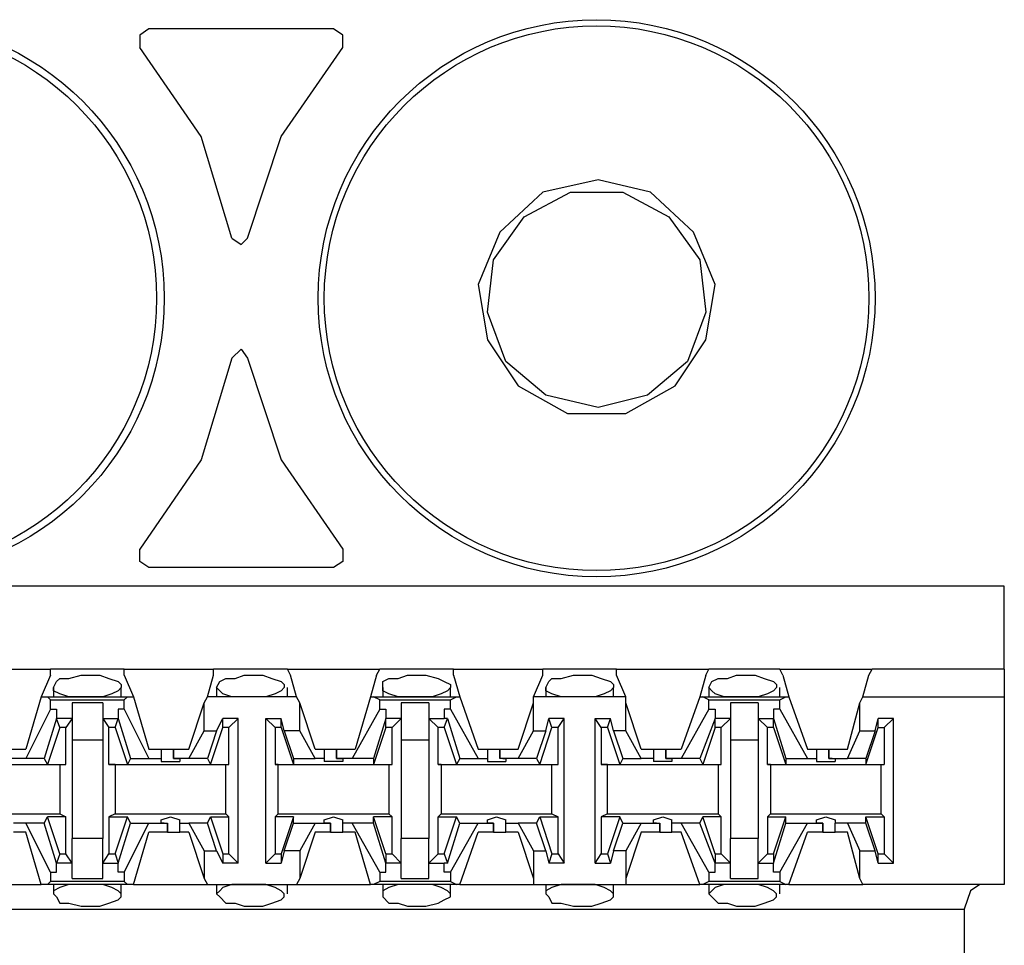
# Model space of a CAD drawing. Extents: x -7.4 to 4.1, y -2.8 to 13.2.
# Drawn here: x 1.3 to 2.2, y 10.9 to 11.7 of the extents above; entities that cross this region are included whole.
import ezdxf

# ---------------------------------------------------------------- set-up
doc = ezdxf.new("R2010")
doc.units = 0
doc.header["$MEASUREMENT"] = 0
doc.layers.get('0').update_dxf_attribs({"linetype": 'CONTINUOUS'})

msp = doc.modelspace()

# ---------------------------------------------------------------- linework, layer by layer
for p, q in [((1.41901, 11.68932), (1.41058, 11.6837)), ((1.58771, 11.68932), (1.41901, 11.68932)), ((1.59614, 11.6837), (1.58771, 11.68932)), ((1.41058, 11.6837), (1.41058, 11.67245)), ((1.59614, 11.67245), (1.59614, 11.6837)), ((1.46681, 11.59091), (1.41058, 11.67245)), ((1.53991, 11.59091), (1.59614, 11.67245)), ((1.49492, 11.49813), (1.46681, 11.59091)), ((1.50898, 11.49813), (1.53991, 11.59091)), ((1.8295, 11.55155), (1.7789, 11.54031)), ((1.8773, 11.54031), (1.8295, 11.55155)), ((1.7789, 11.54031), (1.73953, 11.50375)), ((1.76203, 11.51781), (1.8042, 11.54031)), ((1.8042, 11.54031), (1.852, 11.54031)), ((1.852, 11.54031), (1.89417, 11.51781)), ((1.91666, 11.50375), (1.8773, 11.54031)), ((1.73391, 11.47845), (1.76203, 11.51781)), ((1.89417, 11.51781), (1.92229, 11.47845)), ((1.73953, 11.50375), (1.71985, 11.45596)), ((1.93635, 11.45596), (1.91666, 11.50375)), ((1.49492, 11.49813), (1.50336, 11.49251)), ((1.50336, 11.49251), (1.50898, 11.49813)), ((1.72829, 11.43065), (1.73391, 11.47845)), ((1.92229, 11.47845), (1.92791, 11.43065)), ((1.71985, 11.45596), (1.72829, 11.40535)), ((1.92791, 11.40535), (1.93635, 11.45596)), ((1.74516, 11.38567), (1.72829, 11.43065)), ((1.92791, 11.43065), (1.91104, 11.38567)), ((1.72829, 11.40535), (1.7564, 11.36317)), ((1.89979, 11.36317), (1.92791, 11.40535)), ((1.49492, 11.38848), (1.50336, 11.39691)), ((1.50336, 11.39691), (1.50898, 11.38848)), ((1.49492, 11.38848), (1.46681, 11.2957)), ((1.50898, 11.38848), (1.53991, 11.2957)), ((1.78171, 11.35474), (1.74516, 11.38567)), ((1.91104, 11.38567), (1.87449, 11.35474)), ((1.7564, 11.36317), (1.80139, 11.33787)), ((1.8295, 11.34349), (1.78171, 11.35474)), ((1.87449, 11.35474), (1.8295, 11.34349)), ((1.85481, 11.33787), (1.89979, 11.36317)), ((1.80139, 11.33787), (1.85481, 11.33787)), ((1.46681, 11.2957), (1.41058, 11.21416)), ((1.53991, 11.2957), (1.59614, 11.21416)), ((1.41058, 11.20291), (1.41058, 11.21416)), ((1.59614, 11.21416), (1.59614, 11.20291)), ((1.41901, 11.19729), (1.41058, 11.20291)), ((1.59614, 11.20291), (1.58771, 11.19729)), ((1.58771, 11.19729), (1.41901, 11.19729)), ((2.20064, 11.18042), (-5.47504, 11.18042)), ((2.20064, 11.10451), (2.20064, 11.18042)), ((1.2475, 11.10451), (1.32904, 11.10451)), ((1.39652, 11.10451), (1.32904, 11.10451)), ((1.32904, 11.09888), (1.32904, 11.10451)), ((1.39652, 11.10451), (1.47805, 11.10451)), ((1.39652, 11.09888), (1.39652, 11.10451)), ((1.54553, 11.10451), (1.47805, 11.10451)), ((1.47805, 11.09888), (1.47805, 11.10451)), ((1.54553, 11.10451), (1.62988, 11.10451)), ((1.54834, 11.09888), (1.54553, 11.10451)), ((1.62707, 11.09888), (1.62988, 11.10451)), ((1.69736, 11.10451), (1.62988, 11.10451)), ((1.69736, 11.10451), (1.7789, 11.10451)), ((1.69736, 11.09888), (1.69736, 11.10451)), ((1.84637, 11.10451), (1.7789, 11.10451)), ((1.7789, 11.09888), (1.7789, 11.10451)), ((1.84637, 11.10451), (1.93072, 11.10451)), ((1.84637, 11.09888), (1.84637, 11.10451)), ((1.92791, 11.09888), (1.93072, 11.10451)), ((1.99539, 11.10451), (1.93072, 11.10451)), ((1.99539, 11.10451), (2.07974, 11.10451)), ((1.9982, 11.09888), (1.99539, 11.10451)), ((2.07693, 11.09888), (2.07974, 11.10451)), ((2.20064, 11.10451), (2.07974, 11.10451)), ((2.20064, 11.10451), (2.20064, 11.08483)), ((1.32904, 11.09888), (1.3206, 11.0792)), ((1.33466, 11.09326), (1.33747, 11.09607)), ((1.33747, 11.09607), (1.34591, 11.09607)), ((1.34591, 11.09607), (1.35715, 11.09888)), ((1.35715, 11.09888), (1.36278, 11.09888)), ((1.36278, 11.09888), (1.37402, 11.09888)), ((1.37402, 11.09888), (1.38246, 11.09607)), ((1.38246, 11.09607), (1.39089, 11.09326)), ((1.39652, 11.09888), (1.40495, 11.0792)), ((1.47243, 11.0792), (1.47805, 11.09888)), ((1.48368, 11.09326), (1.4893, 11.09607)), ((1.4893, 11.09607), (1.49773, 11.09607)), ((1.49773, 11.09607), (1.50617, 11.09888)), ((1.50617, 11.09888), (1.51179, 11.09888)), ((1.51179, 11.09888), (1.52304, 11.09888)), ((1.52304, 11.09888), (1.53147, 11.09607)), ((1.53147, 11.09607), (1.53991, 11.09326)), ((1.55397, 11.0792), (1.54834, 11.09888)), ((1.62707, 11.09888), (1.62145, 11.0792)), ((1.63269, 11.09326), (1.63832, 11.09607)), ((1.63832, 11.09607), (1.64675, 11.09607)), ((1.64675, 11.09607), (1.65518, 11.09888)), ((1.65518, 11.09888), (1.66362, 11.09888)), ((1.66362, 11.09888), (1.67205, 11.09888)), ((1.67205, 11.09888), (1.6833, 11.09607)), ((1.6833, 11.09607), (1.68892, 11.09326)), ((1.69736, 11.09888), (1.70298, 11.0792)), ((1.77046, 11.0792), (1.7789, 11.09888)), ((1.78452, 11.09326), (1.78733, 11.09607)), ((1.78733, 11.09607), (1.79577, 11.09607)), ((1.79577, 11.09607), (1.80701, 11.09888)), ((1.80701, 11.09888), (1.81263, 11.09888)), ((1.81263, 11.09888), (1.82388, 11.09888)), ((1.82388, 11.09888), (1.83232, 11.09607)), ((1.83232, 11.09607), (1.84075, 11.09326)), ((1.85481, 11.0792), (1.84637, 11.09888)), ((1.92791, 11.09888), (1.92229, 11.0792)), ((1.93353, 11.09326), (1.93916, 11.09607)), ((1.93916, 11.09607), (1.94759, 11.09607)), ((1.94759, 11.09607), (1.95603, 11.09888)), ((1.95603, 11.09888), (1.96165, 11.09888)), ((1.96165, 11.09888), (1.9729, 11.09888)), ((1.9729, 11.09888), (1.98133, 11.09607)), ((1.98133, 11.09607), (1.98977, 11.09326)), ((1.9982, 11.09888), (2.00382, 11.0792)), ((2.0713, 11.0792), (2.07693, 11.09888)), ((1.33185, 11.08764), (1.33466, 11.09326)), ((1.33185, 11.08764), (1.33185, 11.0792)), ((1.33185, 11.08483), (1.33185, 11.08764)), ((1.33747, 11.08201), (1.33185, 11.08483)), ((1.39089, 11.08483), (1.38527, 11.08201)), ((1.39089, 11.09326), (1.39371, 11.09045)), ((1.39371, 11.08764), (1.39089, 11.08483)), ((1.39371, 11.09045), (1.39371, 11.08764)), ((1.39371, 11.0792), (1.39371, 11.08764)), ((1.48087, 11.08764), (1.48368, 11.09326)), ((1.48087, 11.08764), (1.48087, 11.0792)), ((1.48368, 11.08483), (1.48087, 11.08764)), ((1.48649, 11.08201), (1.48368, 11.08483)), ((1.53991, 11.08483), (1.53429, 11.08201)), ((1.53991, 11.09326), (1.54272, 11.09045)), ((1.54272, 11.08764), (1.53991, 11.08483)), ((1.54272, 11.09045), (1.54272, 11.08764)), ((1.54553, 11.0792), (1.54553, 11.08764)), ((1.63269, 11.08764), (1.63269, 11.09326)), ((1.63269, 11.08764), (1.63269, 11.0792)), ((1.63269, 11.08483), (1.63269, 11.08764)), ((1.63832, 11.08201), (1.63269, 11.08483)), ((1.69174, 11.08483), (1.68611, 11.08201)), ((1.68892, 11.09326), (1.69455, 11.09045)), ((1.69455, 11.08764), (1.69174, 11.08483)), ((1.69455, 11.09045), (1.69455, 11.08764)), ((1.69455, 11.0792), (1.69455, 11.08764)), ((1.78171, 11.08764), (1.78452, 11.09326)), ((1.78171, 11.08764), (1.78171, 11.0792)), ((1.78171, 11.08483), (1.78171, 11.08764)), ((1.78733, 11.08201), (1.78171, 11.08483)), ((1.84075, 11.08483), (1.83513, 11.08201)), ((1.84075, 11.09326), (1.84356, 11.09045)), ((1.84356, 11.08764), (1.84075, 11.08483)), ((1.84356, 11.09045), (1.84356, 11.08764)), ((1.84356, 11.0792), (1.84356, 11.08764)), ((1.93072, 11.08764), (1.93353, 11.09326)), ((1.93072, 11.08764), (1.93072, 11.0792)), ((1.93353, 11.08483), (1.93072, 11.08764)), ((1.93635, 11.08201), (1.93353, 11.08483)), ((1.98977, 11.08483), (1.98414, 11.08201)), ((1.98977, 11.09326), (1.99258, 11.09045)), ((1.99258, 11.08764), (1.98977, 11.08483)), ((1.99258, 11.09045), (1.99258, 11.08764)), ((1.99539, 11.0792), (1.99539, 11.08764)), ((2.20064, 11.08483), (2.20064, 11.0792)), ((1.3206, 11.0792), (1.30655, 11.03141)), ((1.3206, 11.0792), (1.32623, 11.0792)), ((1.32623, 11.0792), (1.39933, 11.0792)), ((1.32904, 11.07639), (1.32623, 11.0792)), ((1.32904, 11.07639), (1.39652, 11.07639)), ((1.32904, 11.06796), (1.32904, 11.07639)), ((1.34591, 11.0792), (1.33747, 11.08201)), ((1.35434, 11.0792), (1.34591, 11.0792)), ((1.36278, 11.0792), (1.35434, 11.0792)), ((1.36559, 11.0792), (1.36278, 11.0792)), ((1.37684, 11.0792), (1.36559, 11.0792)), ((1.38527, 11.08201), (1.37684, 11.0792)), ((1.39652, 11.07639), (1.39933, 11.0792)), ((1.39652, 11.06796), (1.39652, 11.07639)), ((1.39933, 11.0792), (1.40495, 11.0792)), ((1.40495, 11.0792), (1.41901, 11.03141)), ((1.46962, 11.07358), (1.47243, 11.0792)), ((1.55397, 11.0792), (1.47243, 11.0792)), ((1.49492, 11.0792), (1.48649, 11.08201)), ((1.50617, 11.0792), (1.49492, 11.0792)), ((1.51179, 11.0792), (1.50617, 11.0792)), ((1.51742, 11.0792), (1.51179, 11.0792)), ((1.52585, 11.0792), (1.51742, 11.0792)), ((1.53429, 11.08201), (1.52585, 11.0792)), ((1.55678, 11.07358), (1.55397, 11.0792)), ((1.62145, 11.0792), (1.60739, 11.03141)), ((1.62145, 11.0792), (1.62426, 11.0792)), ((1.62426, 11.0792), (1.70017, 11.0792)), ((1.62988, 11.07639), (1.62426, 11.0792)), ((1.62988, 11.07639), (1.69455, 11.07639)), ((1.62988, 11.06796), (1.62988, 11.07639)), ((1.64675, 11.0792), (1.63832, 11.08201)), ((1.65518, 11.0792), (1.64675, 11.0792)), ((1.66362, 11.0792), (1.65518, 11.0792)), ((1.66643, 11.0792), (1.66362, 11.0792)), ((1.67768, 11.0792), (1.66643, 11.0792)), ((1.68611, 11.08201), (1.67768, 11.0792)), ((1.69455, 11.07639), (1.70017, 11.0792)), ((1.69455, 11.06796), (1.69455, 11.07639)), ((1.70017, 11.0792), (1.70298, 11.0792)), ((1.70298, 11.0792), (1.71985, 11.03141)), ((1.85481, 11.0792), (1.77046, 11.0792)), ((1.77046, 11.07358), (1.77046, 11.0792)), ((1.79577, 11.0792), (1.78733, 11.08201)), ((1.8042, 11.0792), (1.79577, 11.0792)), ((1.81263, 11.0792), (1.8042, 11.0792)), ((1.81545, 11.0792), (1.81263, 11.0792)), ((1.82669, 11.0792), (1.81545, 11.0792)), ((1.83513, 11.08201), (1.82669, 11.0792)), ((1.85481, 11.07358), (1.85481, 11.0792)), ((1.92229, 11.0792), (1.90542, 11.03141)), ((1.92229, 11.0792), (1.9251, 11.0792)), ((1.9251, 11.0792), (2.00101, 11.0792)), ((1.93072, 11.07639), (1.9251, 11.0792)), ((1.93072, 11.07639), (1.99539, 11.07639)), ((1.93072, 11.06796), (1.93072, 11.07639)), ((1.94478, 11.0792), (1.93635, 11.08201)), ((1.95603, 11.0792), (1.94478, 11.0792)), ((1.96165, 11.0792), (1.95603, 11.0792)), ((1.96727, 11.0792), (1.96165, 11.0792)), ((1.97571, 11.0792), (1.96727, 11.0792)), ((1.98414, 11.08201), (1.97571, 11.0792)), ((1.99539, 11.07639), (2.00101, 11.0792)), ((1.99539, 11.06796), (1.99539, 11.07639)), ((2.00101, 11.0792), (2.00382, 11.0792)), ((2.00382, 11.0792), (2.02069, 11.03141)), ((2.06849, 11.07358), (2.0713, 11.0792)), ((2.0713, 11.0792), (2.20064, 11.0792)), ((2.20064, 11.0792), (2.20064, 10.90769)), ((1.32904, 11.06796), (1.30655, 11.02297)), ((1.32904, 11.06796), (1.33466, 11.06796)), ((1.33466, 11.06796), (1.33466, 11.05952)), ((1.37684, 11.07358), (1.34872, 11.07358)), ((1.34872, 11.07358), (1.34872, 11.05952)), ((1.37684, 11.07358), (1.37684, 11.05952)), ((1.39089, 11.06796), (1.39089, 11.05952)), ((1.39652, 11.06796), (1.39089, 11.06796)), ((1.39652, 11.06796), (1.41901, 11.02297)), ((1.45556, 11.03141), (1.46962, 11.07358)), ((1.46962, 11.04827), (1.46962, 11.07358)), ((1.55678, 11.04827), (1.55678, 11.07358)), ((1.57084, 11.03141), (1.55678, 11.07358)), ((1.62988, 11.06796), (1.60458, 11.02297)), ((1.62988, 11.06796), (1.6355, 11.06796)), ((1.6355, 11.06796), (1.6355, 11.05952)), ((1.67487, 11.07358), (1.64956, 11.07358)), ((1.64956, 11.07358), (1.64956, 11.05952)), ((1.67487, 11.07358), (1.67487, 11.05952)), ((1.68892, 11.06796), (1.68892, 11.05952)), ((1.69455, 11.06796), (1.68892, 11.06796)), ((1.69455, 11.06796), (1.71985, 11.02297)), ((1.7564, 11.03141), (1.77046, 11.07358)), ((1.77046, 11.04827), (1.77046, 11.07358)), ((1.86887, 11.03141), (1.85481, 11.07358)), ((1.85481, 11.04827), (1.85481, 11.07358)), ((1.93072, 11.06796), (1.90542, 11.02297)), ((1.93072, 11.06796), (1.93635, 11.06796)), ((1.93635, 11.06796), (1.93635, 11.05952)), ((1.97571, 11.07358), (1.9504, 11.07358)), ((1.9504, 11.07358), (1.9504, 11.05952)), ((1.97571, 11.07358), (1.97571, 11.05952)), ((1.98977, 11.06796), (1.98977, 11.05952)), ((1.99539, 11.06796), (1.98977, 11.06796)), ((1.99539, 11.06796), (2.02069, 11.02297)), ((2.05724, 11.03141), (2.06849, 11.07358)), ((2.06849, 11.04827), (2.06849, 11.07358)), ((1.33466, 11.05952), (1.32342, 11.02297)), ((1.33747, 11.05109), (1.33466, 11.05952)), ((1.33466, 11.05952), (1.33466, 11.05952)), ((1.34872, 11.05952), (1.33466, 11.05952)), ((1.34872, 11.05952), (1.3431, 11.05109)), ((1.34872, 11.05952), (1.34872, 11.03984)), ((1.37684, 11.05952), (1.38246, 11.05109)), ((1.37684, 11.05952), (1.39089, 11.05952)), ((1.37684, 11.05952), (1.37684, 11.03984)), ((1.38808, 11.05109), (1.39089, 11.05952)), ((1.39089, 11.05952), (1.40214, 11.02297)), ((1.39089, 11.05952), (1.39089, 11.05952)), ((1.48087, 11.04827), (1.48649, 11.05952)), ((1.50055, 11.05952), (1.48649, 11.05952)), ((1.48649, 11.05109), (1.48649, 11.05952)), ((1.49211, 11.05109), (1.50055, 11.05952)), ((1.50055, 10.92738), (1.50055, 11.05952)), ((1.52585, 10.92738), (1.52585, 11.05952)), ((1.52585, 11.05952), (1.53991, 11.05952)), ((1.53429, 11.05109), (1.52585, 11.05952)), ((1.54272, 11.04827), (1.53991, 11.05952)), ((1.53991, 11.05109), (1.53991, 11.05952)), ((1.6355, 11.05952), (1.62426, 11.02297)), ((1.6355, 11.05109), (1.6355, 11.05952)), ((1.6355, 11.05952), (1.6355, 11.05952)), ((1.64956, 11.05952), (1.6355, 11.05952)), ((1.64956, 11.05952), (1.64113, 11.05109)), ((1.64956, 11.05952), (1.64956, 11.03984)), ((1.67487, 11.05952), (1.6833, 11.05109)), ((1.67487, 11.05952), (1.68892, 11.05952)), ((1.67487, 11.05952), (1.67487, 11.03984)), ((1.68892, 11.05109), (1.69174, 11.05952)), ((1.69174, 11.05952), (1.68892, 11.05952)), ((1.69174, 11.05952), (1.70298, 11.02297)), ((1.78171, 11.04827), (1.78452, 11.05952)), ((1.78733, 11.05109), (1.78452, 11.05952)), ((1.79858, 11.05952), (1.78452, 11.05952)), ((1.79295, 11.05109), (1.79858, 11.05952)), ((1.79858, 10.92738), (1.79858, 11.05952)), ((1.83232, 11.05109), (1.82669, 11.05952)), ((1.82669, 11.05952), (1.84075, 11.05952)), ((1.82669, 10.92738), (1.82669, 11.05952)), ((1.83794, 11.05109), (1.84075, 11.05952)), ((1.84356, 11.04827), (1.84075, 11.05952)), ((1.93635, 11.05952), (1.92229, 11.02297)), ((1.93635, 11.05109), (1.93635, 11.05952)), ((1.9504, 11.05952), (1.93635, 11.05952)), ((1.93635, 11.05952), (1.93635, 11.05952)), ((1.9504, 11.05952), (1.94197, 11.05109)), ((1.9504, 11.05952), (1.9504, 11.03984)), ((1.97571, 11.05952), (1.98414, 11.05109)), ((1.97571, 11.05952), (1.98977, 11.05952)), ((1.97571, 11.05952), (1.97571, 11.03984)), ((1.98977, 11.05952), (1.98977, 11.05952)), ((1.98977, 11.05952), (2.00101, 11.02297)), ((1.98977, 11.05109), (1.98977, 11.05952)), ((2.08255, 11.04827), (2.08536, 11.05952)), ((2.09942, 11.05952), (2.08536, 11.05952)), ((2.08536, 11.05109), (2.08536, 11.05952)), ((2.09942, 11.05952), (2.09098, 11.05109)), ((2.09942, 10.92738), (2.09942, 11.05952)), ((1.33747, 11.05109), (1.32623, 11.01735)), ((1.3431, 11.05109), (1.33747, 11.05109)), ((1.3431, 11.01735), (1.3431, 11.05109)), ((1.38246, 11.01735), (1.38246, 11.05109)), ((1.38808, 11.05109), (1.38246, 11.05109)), ((1.38808, 11.05109), (1.39933, 11.01735)), ((1.47524, 11.01735), (1.48649, 11.05109)), ((1.49211, 11.05109), (1.48649, 11.05109)), ((1.49211, 11.01735), (1.49211, 11.05109)), ((1.53991, 11.05109), (1.53429, 11.05109)), ((1.53429, 11.05109), (1.53429, 11.01735)), ((1.53991, 11.05109), (1.55116, 11.01735)), ((1.6355, 11.05109), (1.62426, 11.01735)), ((1.64113, 11.05109), (1.6355, 11.05109)), ((1.64113, 11.01735), (1.64113, 11.05109)), ((1.6833, 11.01735), (1.6833, 11.05109)), ((1.68892, 11.05109), (1.6833, 11.05109)), ((1.68892, 11.05109), (1.70017, 11.01735)), ((1.77608, 11.01735), (1.78733, 11.05109)), ((1.79295, 11.05109), (1.78733, 11.05109)), ((1.79295, 11.01735), (1.79295, 11.05109)), ((1.83794, 11.05109), (1.83232, 11.05109)), ((1.83232, 11.05109), (1.83232, 11.01735)), ((1.83794, 11.05109), (1.84919, 11.01735)), ((1.93635, 11.05109), (1.9251, 11.01735)), ((1.94197, 11.05109), (1.93635, 11.05109)), ((1.94197, 11.01735), (1.94197, 11.05109)), ((1.98977, 11.05109), (1.98414, 11.05109)), ((1.98414, 11.01735), (1.98414, 11.05109)), ((1.98977, 11.05109), (2.00101, 11.01735)), ((2.07411, 11.01735), (2.08536, 11.05109)), ((2.08536, 11.05109), (2.09098, 11.05109)), ((2.09098, 11.05109), (2.09098, 11.01735)), ((1.34872, 11.03984), (1.37684, 11.03984)), ((1.34872, 11.03984), (1.34872, 10.94987)), ((1.37684, 11.03984), (1.37684, 10.94987)), ((1.45556, 11.02297), (1.46962, 11.04827)), ((1.46962, 11.04827), (1.48087, 11.04827)), ((1.48087, 11.04827), (1.47243, 11.02297)), ((1.55678, 11.04827), (1.54272, 11.04827)), ((1.54272, 11.04827), (1.55116, 11.02297)), ((1.57084, 11.02297), (1.55678, 11.04827)), ((1.64956, 11.03984), (1.67487, 11.03984)), ((1.64956, 11.03984), (1.64956, 10.94987)), ((1.67487, 11.03984), (1.67487, 10.94987)), ((1.7564, 11.02297), (1.77046, 11.04827)), ((1.77046, 11.04827), (1.78171, 11.04827)), ((1.78171, 11.04827), (1.77327, 11.02297)), ((1.85481, 11.04827), (1.84356, 11.04827)), ((1.84356, 11.04827), (1.852, 11.02297)), ((1.86887, 11.02297), (1.85481, 11.04827)), ((1.9504, 11.03984), (1.97571, 11.03984)), ((1.9504, 11.03984), (1.9504, 10.94987)), ((1.97571, 11.03984), (1.97571, 10.94987)), ((2.05724, 11.02297), (2.06849, 11.04827)), ((2.06849, 11.04827), (2.08255, 11.04827)), ((2.08255, 11.04827), (2.07411, 11.02297)), ((1.28968, 11.03141), (1.30655, 11.03141)), ((1.41901, 11.03141), (1.43026, 11.03141)), ((1.43026, 11.03141), (1.43026, 11.02297)), ((1.43026, 11.03141), (1.43307, 11.03141)), ((1.43307, 11.03141), (1.4415, 11.03141)), ((1.4415, 11.03141), (1.4415, 11.02297)), ((1.4415, 11.03141), (1.45556, 11.03141)), ((1.4415, 11.02297), (1.4415, 11.03141)), ((1.57084, 11.03141), (1.57927, 11.03141)), ((1.57927, 11.03141), (1.57927, 11.02297)), ((1.57927, 11.03141), (1.58208, 11.03141)), ((1.58208, 11.03141), (1.59052, 11.03141)), ((1.59052, 11.03141), (1.59052, 11.02297)), ((1.59052, 11.03141), (1.60739, 11.03141)), ((1.59052, 11.02297), (1.59052, 11.03141)), ((1.71985, 11.03141), (1.72829, 11.03141)), ((1.72829, 11.03141), (1.72829, 11.02297)), ((1.72829, 11.03141), (1.73391, 11.03141)), ((1.73391, 11.03141), (1.73953, 11.03141)), ((1.73953, 11.03141), (1.73953, 11.02297)), ((1.73953, 11.03141), (1.7564, 11.03141)), ((1.73953, 11.02297), (1.73953, 11.03141)), ((1.86887, 11.03141), (1.88011, 11.03141)), ((1.88011, 11.03141), (1.88011, 11.02297)), ((1.88011, 11.03141), (1.88292, 11.03141)), ((1.88292, 11.03141), (1.89136, 11.03141)), ((1.89136, 11.03141), (1.89136, 11.02297)), ((1.89136, 11.03141), (1.90542, 11.03141)), ((1.89136, 11.02297), (1.89136, 11.03141)), ((2.02069, 11.03141), (2.02913, 11.03141)), ((2.02913, 11.03141), (2.02913, 11.02297)), ((2.02913, 11.03141), (2.03194, 11.03141)), ((2.03194, 11.03141), (2.04037, 11.03141)), ((2.04037, 11.03141), (2.04037, 11.02297)), ((2.04037, 11.03141), (2.05724, 11.03141)), ((2.04037, 11.02297), (2.04037, 11.03141)), ((1.30655, 11.02297), (1.28968, 11.02297)), ((1.32342, 11.02297), (1.30655, 11.02297)), ((1.32342, 11.02297), (1.32623, 11.01735)), ((1.40214, 11.02297), (1.39933, 11.01735)), ((1.40214, 11.02297), (1.41901, 11.02297)), ((1.41901, 11.02297), (1.43026, 11.02297)), ((1.43026, 11.02297), (1.43026, 11.02016)), ((1.45556, 11.02297), (1.4415, 11.02297)), ((1.4415, 11.02297), (1.4415, 11.02297)), ((1.4415, 11.02297), (1.44713, 11.02297)), ((1.44713, 11.02297), (1.44713, 11.02016)), ((1.47243, 11.02297), (1.45556, 11.02297)), ((1.47243, 11.02297), (1.47524, 11.01735)), ((1.55116, 11.02297), (1.57084, 11.02297)), ((1.55116, 11.02297), (1.55116, 11.01735)), ((1.57927, 11.02297), (1.57084, 11.02297)), ((1.57927, 11.02297), (1.57927, 11.02016)), ((1.60458, 11.02297), (1.59052, 11.02297)), ((1.59052, 11.02297), (1.59052, 11.02297)), ((1.59052, 11.02297), (1.59614, 11.02297)), ((1.59614, 11.02297), (1.59614, 11.02016)), ((1.62426, 11.02297), (1.60458, 11.02297)), ((1.62426, 11.02297), (1.62426, 11.01735)), ((1.70298, 11.02297), (1.70017, 11.01735)), ((1.70298, 11.02297), (1.71985, 11.02297)), ((1.71985, 11.02297), (1.72829, 11.02297)), ((1.72829, 11.02297), (1.72829, 11.02016)), ((1.7564, 11.02297), (1.73953, 11.02297)), ((1.74234, 11.02297), (1.73953, 11.02297)), ((1.74234, 11.02297), (1.74516, 11.02297)), ((1.74516, 11.02297), (1.74516, 11.02016)), ((1.77327, 11.02297), (1.7564, 11.02297)), ((1.77327, 11.02297), (1.77608, 11.01735)), ((1.852, 11.02297), (1.84919, 11.01735)), ((1.852, 11.02297), (1.86887, 11.02297)), ((1.88011, 11.02297), (1.86887, 11.02297)), ((1.88011, 11.02297), (1.88011, 11.02016)), ((1.90542, 11.02297), (1.89136, 11.02297)), ((1.89136, 11.02297), (1.89136, 11.02297)), ((1.89136, 11.02297), (1.89698, 11.02297)), ((1.89698, 11.02297), (1.89698, 11.02016)), ((1.92229, 11.02297), (1.90542, 11.02297)), ((1.92229, 11.02297), (1.9251, 11.01735)), ((2.00101, 11.02297), (2.02069, 11.02297)), ((2.00101, 11.02297), (2.00101, 11.01735)), ((2.02069, 11.02297), (2.02913, 11.02297)), ((2.02913, 11.02297), (2.02913, 11.02016)), ((2.04037, 11.02297), (2.05724, 11.02297)), ((2.04319, 11.02297), (2.04037, 11.02297)), ((2.04319, 11.02297), (2.046, 11.02297)), ((2.046, 11.02297), (2.046, 11.02016)), ((2.07411, 11.02297), (2.05724, 11.02297)), ((2.07411, 11.02297), (2.07411, 11.01735)), ((1.23626, 11.01735), (1.33747, 11.01735)), ((1.32623, 11.01735), (1.3431, 11.01735)), ((1.33747, 11.01735), (1.3431, 11.01735)), ((1.33747, 11.01735), (1.33747, 10.97236)), ((1.38246, 11.01735), (1.39933, 11.01735)), ((1.38808, 11.01735), (1.38246, 11.01735)), ((1.38808, 11.01735), (1.4893, 11.01735)), ((1.38808, 11.01735), (1.38808, 10.97236)), ((1.43026, 11.02016), (1.43869, 11.02016)), ((1.43869, 11.02016), (1.44713, 11.02016)), ((1.47524, 11.01735), (1.49211, 11.01735)), ((1.4893, 11.01735), (1.49211, 11.01735)), ((1.4893, 10.97236), (1.4893, 11.01735)), ((1.53429, 11.01735), (1.55116, 11.01735)), ((1.5371, 11.01735), (1.53429, 11.01735)), ((1.5371, 11.01735), (1.63832, 11.01735)), ((1.5371, 10.97236), (1.5371, 11.01735)), ((1.58771, 11.02016), (1.57927, 11.02016)), ((1.59614, 11.02016), (1.58771, 11.02016)), ((1.62426, 11.01735), (1.64113, 11.01735)), ((1.63832, 11.01735), (1.64113, 11.01735)), ((1.63832, 11.01735), (1.63832, 10.97236)), ((1.6833, 11.01735), (1.70017, 11.01735)), ((1.68611, 11.01735), (1.6833, 11.01735)), ((1.68611, 11.01735), (1.78733, 11.01735)), ((1.68611, 11.01735), (1.68611, 10.97236)), ((1.72829, 11.02016), (1.73672, 11.02016)), ((1.73672, 11.02016), (1.74516, 11.02016)), ((1.77608, 11.01735), (1.79295, 11.01735)), ((1.78733, 11.01735), (1.79295, 11.01735)), ((1.78733, 10.97236), (1.78733, 11.01735)), ((1.83232, 11.01735), (1.84919, 11.01735)), ((1.83794, 11.01735), (1.83232, 11.01735)), ((1.83794, 11.01735), (1.93916, 11.01735)), ((1.83794, 10.97236), (1.83794, 11.01735)), ((1.88855, 11.02016), (1.88011, 11.02016)), ((1.89698, 11.02016), (1.88855, 11.02016)), ((1.9251, 11.01735), (1.94197, 11.01735)), ((1.93916, 11.01735), (1.94197, 11.01735)), ((1.93916, 11.01735), (1.93916, 10.97236)), ((1.98414, 11.01735), (2.00101, 11.01735)), ((1.98695, 11.01735), (1.98414, 11.01735)), ((1.98695, 11.01735), (2.08817, 11.01735)), ((1.98695, 11.01735), (1.98695, 10.97236)), ((2.02913, 11.02016), (2.03756, 11.02016)), ((2.03756, 11.02016), (2.046, 11.02016)), ((2.07411, 11.01735), (2.09098, 11.01735)), ((2.08817, 11.01735), (2.09098, 11.01735)), ((2.08817, 10.97236), (2.08817, 11.01735)), ((1.23626, 10.97236), (1.33747, 10.97236)), ((1.32342, 10.96393), (1.32623, 10.96955)), ((1.3431, 10.96955), (1.32623, 10.96955)), ((1.33747, 10.93581), (1.32623, 10.96955)), ((1.33747, 10.97236), (1.3431, 10.96955)), ((1.3431, 10.93581), (1.3431, 10.96955)), ((1.38808, 10.97236), (1.38246, 10.96955)), ((1.38246, 10.96955), (1.39933, 10.96955)), ((1.38246, 10.96955), (1.38246, 10.93581)), ((1.38808, 10.97236), (1.4893, 10.97236)), ((1.38808, 10.93581), (1.39933, 10.96955)), ((1.40214, 10.96393), (1.39933, 10.96955)), ((1.43026, 10.96674), (1.43869, 10.96955)), ((1.43869, 10.96955), (1.44713, 10.96674)), ((1.47243, 10.96393), (1.47524, 10.96955)), ((1.47524, 10.96955), (1.49211, 10.96955)), ((1.47524, 10.96955), (1.48649, 10.93581)), ((1.4893, 10.97236), (1.49211, 10.96955)), ((1.49211, 10.93581), (1.49211, 10.96955)), ((1.5371, 10.97236), (1.53429, 10.96955)), ((1.55116, 10.96955), (1.53429, 10.96955)), ((1.53429, 10.96955), (1.53429, 10.93581)), ((1.5371, 10.97236), (1.63832, 10.97236)), ((1.55116, 10.96955), (1.53991, 10.93581)), ((1.55116, 10.96393), (1.55116, 10.96955)), ((1.57927, 10.96674), (1.58771, 10.96955)), ((1.58771, 10.96955), (1.59614, 10.96674)), ((1.62426, 10.96393), (1.62426, 10.96955)), ((1.64113, 10.96955), (1.62426, 10.96955)), ((1.6355, 10.93581), (1.62426, 10.96955)), ((1.63832, 10.97236), (1.64113, 10.96955)), ((1.64113, 10.93581), (1.64113, 10.96955)), ((1.68611, 10.97236), (1.6833, 10.96955)), ((1.6833, 10.96955), (1.70017, 10.96955)), ((1.6833, 10.93581), (1.6833, 10.96955)), ((1.68611, 10.97236), (1.78733, 10.97236)), ((1.68892, 10.93581), (1.70017, 10.96955)), ((1.70298, 10.96393), (1.70017, 10.96955)), ((1.72829, 10.96674), (1.73672, 10.96955)), ((1.73672, 10.96955), (1.74516, 10.96674)), ((1.77327, 10.96393), (1.77608, 10.96955)), ((1.77608, 10.96955), (1.79295, 10.96955)), ((1.77608, 10.96955), (1.78733, 10.93581)), ((1.78733, 10.97236), (1.79295, 10.96955)), ((1.79295, 10.93581), (1.79295, 10.96955)), ((1.83794, 10.97236), (1.83232, 10.96955)), ((1.84919, 10.96955), (1.83232, 10.96955)), ((1.83232, 10.96955), (1.83232, 10.93581)), ((1.83794, 10.97236), (1.93916, 10.97236)), ((1.84919, 10.96955), (1.83794, 10.93581)), ((1.852, 10.96393), (1.84919, 10.96955)), ((1.88011, 10.96674), (1.88855, 10.96955)), ((1.88855, 10.96955), (1.89698, 10.96674)), ((1.92229, 10.96393), (1.9251, 10.96955)), ((1.94197, 10.96955), (1.9251, 10.96955)), ((1.93635, 10.93581), (1.9251, 10.96955)), ((1.93916, 10.97236), (1.94197, 10.96955)), ((1.94197, 10.93581), (1.94197, 10.96955)), ((1.98695, 10.97236), (1.98414, 10.96955)), ((1.98414, 10.96955), (2.00101, 10.96955)), ((1.98414, 10.96955), (1.98414, 10.93581)), ((1.98695, 10.97236), (2.08817, 10.97236)), ((1.98977, 10.93581), (2.00101, 10.96955)), ((2.00101, 10.96393), (2.00101, 10.96955)), ((2.02913, 10.96674), (2.03756, 10.96955)), ((2.03756, 10.96955), (2.046, 10.96674)), ((2.07411, 10.96393), (2.07411, 10.96955)), ((2.07411, 10.96955), (2.09098, 10.96955)), ((2.08536, 10.93581), (2.07411, 10.96955)), ((2.08817, 10.97236), (2.09098, 10.96955)), ((2.09098, 10.96955), (2.09098, 10.93581)), ((1.30655, 10.96393), (1.2953, 10.96393)), ((1.32342, 10.96393), (1.30655, 10.96393)), ((1.32904, 10.91894), (1.30655, 10.96393)), ((1.33466, 10.92738), (1.32342, 10.96393)), ((1.39089, 10.92738), (1.40214, 10.96393)), ((1.39652, 10.91894), (1.41901, 10.96393)), ((1.40214, 10.96393), (1.41901, 10.96393)), ((1.41901, 10.96393), (1.43588, 10.96393)), ((1.43026, 10.96393), (1.43026, 10.96674)), ((1.43307, 10.96393), (1.43026, 10.96393)), ((1.43307, 10.96393), (1.43588, 10.96393)), ((1.43588, 10.95549), (1.43588, 10.96393)), ((1.43588, 10.96393), (1.43588, 10.95549)), ((1.44713, 10.96393), (1.44713, 10.96674)), ((1.44713, 10.96393), (1.45556, 10.96393)), ((1.44713, 10.95549), (1.44713, 10.96393)), ((1.47243, 10.96393), (1.45556, 10.96393)), ((1.45556, 10.96393), (1.46962, 10.93862)), ((1.48087, 10.93862), (1.47243, 10.96393)), ((1.54272, 10.93862), (1.55116, 10.96393)), ((1.55116, 10.96393), (1.57084, 10.96393)), ((1.57084, 10.96393), (1.55678, 10.93862)), ((1.57084, 10.96393), (1.58489, 10.96393)), ((1.57927, 10.96393), (1.57927, 10.96674)), ((1.58489, 10.96393), (1.57927, 10.96393)), ((1.58489, 10.95549), (1.58489, 10.96393)), ((1.58489, 10.96393), (1.58489, 10.96393)), ((1.58489, 10.96393), (1.58489, 10.95549)), ((1.59614, 10.96393), (1.59614, 10.96674)), ((1.60458, 10.96393), (1.59614, 10.96393)), ((1.59614, 10.95549), (1.59614, 10.96393)), ((1.62426, 10.96393), (1.60458, 10.96393)), ((1.62988, 10.91894), (1.60458, 10.96393)), ((1.6355, 10.92738), (1.62426, 10.96393)), ((1.69174, 10.92738), (1.70298, 10.96393)), ((1.69455, 10.91894), (1.71985, 10.96393)), ((1.70298, 10.96393), (1.71985, 10.96393)), ((1.71985, 10.96393), (1.73391, 10.96393)), ((1.72829, 10.96393), (1.72829, 10.96674)), ((1.73391, 10.96393), (1.72829, 10.96393)), ((1.73391, 10.95549), (1.73391, 10.96393)), ((1.73391, 10.96393), (1.73391, 10.96393)), ((1.73391, 10.96393), (1.73391, 10.95549)), ((1.74516, 10.96393), (1.74516, 10.96674)), ((1.74516, 10.96393), (1.7564, 10.96393)), ((1.74516, 10.95549), (1.74516, 10.96393)), ((1.77327, 10.96393), (1.7564, 10.96393)), ((1.7564, 10.96393), (1.77046, 10.93862)), ((1.78171, 10.93862), (1.77327, 10.96393)), ((1.84356, 10.93862), (1.852, 10.96393)), ((1.852, 10.96393), (1.86887, 10.96393)), ((1.86887, 10.96393), (1.85481, 10.93862)), ((1.86887, 10.96393), (1.88574, 10.96393)), ((1.88011, 10.96393), (1.88011, 10.96674)), ((1.88292, 10.96393), (1.88011, 10.96393)), ((1.88292, 10.96393), (1.88574, 10.96393)), ((1.88574, 10.95549), (1.88574, 10.96393)), ((1.88574, 10.96393), (1.88574, 10.95549)), ((1.89698, 10.96393), (1.89698, 10.96674)), ((1.90542, 10.96393), (1.89698, 10.96393)), ((1.89698, 10.95549), (1.89698, 10.96393)), ((1.92229, 10.96393), (1.90542, 10.96393)), ((1.93072, 10.91894), (1.90542, 10.96393)), ((1.93635, 10.92738), (1.92229, 10.96393)), ((1.98977, 10.92738), (2.00101, 10.96393)), ((1.99539, 10.91894), (2.02069, 10.96393)), ((2.00101, 10.96393), (2.02069, 10.96393)), ((2.02069, 10.96393), (2.03475, 10.96393)), ((2.02913, 10.96393), (2.02913, 10.96674)), ((2.03475, 10.96393), (2.02913, 10.96393)), ((2.03475, 10.95549), (2.03475, 10.96393)), ((2.03475, 10.96393), (2.03475, 10.96393)), ((2.03475, 10.96393), (2.03475, 10.95549)), ((2.046, 10.96674), (2.046, 10.96393)), ((2.05724, 10.96393), (2.046, 10.96393)), ((2.046, 10.95549), (2.046, 10.96393)), ((2.07411, 10.96393), (2.05724, 10.96393)), ((2.05724, 10.96393), (2.06849, 10.93862)), ((2.08255, 10.93862), (2.07411, 10.96393)), ((1.30655, 10.95549), (1.2953, 10.95549)), ((1.3206, 10.90769), (1.30655, 10.95549)), ((1.37684, 10.94987), (1.34872, 10.94987)), ((1.34872, 10.93019), (1.34872, 10.94987)), ((1.37684, 10.93019), (1.37684, 10.94987)), ((1.40495, 10.90769), (1.41901, 10.95549)), ((1.43588, 10.95549), (1.41901, 10.95549)), ((1.43588, 10.95549), (1.4415, 10.95549)), ((1.4415, 10.95549), (1.44713, 10.95549)), ((1.45556, 10.95549), (1.44713, 10.95549)), ((1.45556, 10.95549), (1.46962, 10.91332)), ((1.57084, 10.95549), (1.55678, 10.91332)), ((1.58489, 10.95549), (1.57084, 10.95549)), ((1.58489, 10.95549), (1.59333, 10.95549)), ((1.59333, 10.95549), (1.59614, 10.95549)), ((1.60739, 10.95549), (1.59614, 10.95549)), ((1.62145, 10.90769), (1.60739, 10.95549)), ((1.67487, 10.94987), (1.64956, 10.94987)), ((1.64956, 10.93019), (1.64956, 10.94987)), ((1.67487, 10.93019), (1.67487, 10.94987)), ((1.70298, 10.90769), (1.71985, 10.95549)), ((1.73391, 10.95549), (1.71985, 10.95549)), ((1.73391, 10.95549), (1.74234, 10.95549)), ((1.74234, 10.95549), (1.74516, 10.95549)), ((1.7564, 10.95549), (1.74516, 10.95549)), ((1.7564, 10.95549), (1.77046, 10.91332)), ((1.86887, 10.95549), (1.85481, 10.91332)), ((1.88574, 10.95549), (1.86887, 10.95549)), ((1.88574, 10.95549), (1.89136, 10.95549)), ((1.89136, 10.95549), (1.89698, 10.95549)), ((1.90542, 10.95549), (1.89698, 10.95549)), ((1.92229, 10.90769), (1.90542, 10.95549)), ((1.97571, 10.94987), (1.9504, 10.94987)), ((1.9504, 10.93019), (1.9504, 10.94987)), ((1.97571, 10.93019), (1.97571, 10.94987)), ((2.00382, 10.90769), (2.02069, 10.95549)), ((2.03475, 10.95549), (2.02069, 10.95549)), ((2.03475, 10.95549), (2.04319, 10.95549)), ((2.04319, 10.95549), (2.046, 10.95549)), ((2.05724, 10.95549), (2.046, 10.95549)), ((2.06849, 10.91332), (2.05724, 10.95549)), ((1.33747, 10.93581), (1.33466, 10.92738)), ((1.33747, 10.93581), (1.3431, 10.93581)), ((1.34872, 10.92738), (1.3431, 10.93581)), ((1.37684, 10.92738), (1.38246, 10.93581)), ((1.38246, 10.93581), (1.38808, 10.93581)), ((1.38808, 10.93581), (1.39089, 10.92738)), ((1.46962, 10.93862), (1.46962, 10.91332)), ((1.46962, 10.93862), (1.48087, 10.93862)), ((1.48087, 10.93862), (1.48649, 10.92738)), ((1.48649, 10.93581), (1.49211, 10.93581)), ((1.48649, 10.93581), (1.48649, 10.92738)), ((1.49211, 10.93581), (1.50055, 10.92738)), ((1.52585, 10.92738), (1.53429, 10.93581)), ((1.53429, 10.93581), (1.53991, 10.93581)), ((1.54272, 10.93862), (1.53991, 10.92738)), ((1.53991, 10.93581), (1.53991, 10.92738)), ((1.55678, 10.93862), (1.54272, 10.93862)), ((1.55678, 10.93862), (1.55678, 10.91332)), ((1.6355, 10.93581), (1.64113, 10.93581)), ((1.6355, 10.93581), (1.6355, 10.92738)), ((1.64956, 10.92738), (1.64113, 10.93581)), ((1.67487, 10.92738), (1.6833, 10.93581)), ((1.6833, 10.93581), (1.68892, 10.93581)), ((1.68892, 10.93581), (1.69174, 10.92738)), ((1.77046, 10.93862), (1.78171, 10.93862)), ((1.77046, 10.93862), (1.77046, 10.91332)), ((1.78171, 10.93862), (1.78452, 10.92738)), ((1.78733, 10.93581), (1.78452, 10.92738)), ((1.78733, 10.93581), (1.79295, 10.93581)), ((1.79295, 10.93581), (1.79858, 10.92738)), ((1.82669, 10.92738), (1.83232, 10.93581)), ((1.83232, 10.93581), (1.83794, 10.93581)), ((1.83794, 10.93581), (1.84075, 10.92738)), ((1.84356, 10.93862), (1.84075, 10.92738)), ((1.85481, 10.93862), (1.84356, 10.93862)), ((1.85481, 10.93862), (1.85481, 10.91332)), ((1.93635, 10.93581), (1.94197, 10.93581)), ((1.93635, 10.93581), (1.93635, 10.92738)), ((1.9504, 10.92738), (1.94197, 10.93581)), ((1.97571, 10.92738), (1.98414, 10.93581)), ((1.98414, 10.93581), (1.98977, 10.93581)), ((1.98977, 10.93581), (1.98977, 10.92738)), ((2.06849, 10.91332), (2.06849, 10.93862)), ((2.06849, 10.93862), (2.08255, 10.93862)), ((2.08536, 10.92738), (2.08255, 10.93862)), ((2.08536, 10.93581), (2.09098, 10.93581)), ((2.08536, 10.92738), (2.08536, 10.93581)), ((2.09098, 10.93581), (2.09942, 10.92738)), ((1.33466, 10.92738), (1.33466, 10.92738)), ((1.33466, 10.91894), (1.33466, 10.92738)), ((1.34872, 10.92738), (1.33466, 10.92738)), ((1.34872, 10.91332), (1.34872, 10.93019)), ((1.37684, 10.91332), (1.37684, 10.93019)), ((1.37684, 10.92738), (1.39089, 10.92738)), ((1.39089, 10.91894), (1.39089, 10.92738)), ((1.39089, 10.92738), (1.39089, 10.92738)), ((1.50055, 10.92738), (1.48649, 10.92738)), ((1.52585, 10.92738), (1.53991, 10.92738)), ((1.6355, 10.92738), (1.6355, 10.92738)), ((1.6355, 10.91894), (1.6355, 10.92738)), ((1.64956, 10.92738), (1.6355, 10.92738)), ((1.64956, 10.91332), (1.64956, 10.93019)), ((1.67487, 10.91332), (1.67487, 10.93019)), ((1.67487, 10.92738), (1.68892, 10.92738)), ((1.68892, 10.91894), (1.68892, 10.92738)), ((1.69174, 10.92738), (1.68892, 10.92738)), ((1.79858, 10.92738), (1.78452, 10.92738)), ((1.82669, 10.92738), (1.84075, 10.92738)), ((1.93635, 10.92738), (1.93635, 10.92738)), ((1.93635, 10.91894), (1.93635, 10.92738)), ((1.9504, 10.92738), (1.93635, 10.92738)), ((1.9504, 10.91332), (1.9504, 10.93019)), ((1.97571, 10.91332), (1.97571, 10.93019)), ((1.97571, 10.92738), (1.98977, 10.92738)), ((1.98977, 10.92738), (1.98977, 10.92738)), ((1.98977, 10.91894), (1.98977, 10.92738)), ((2.08536, 10.92738), (2.09942, 10.92738)), ((1.32904, 10.91894), (1.33466, 10.91894)), ((1.32904, 10.91894), (1.32904, 10.91051)), ((1.39652, 10.91894), (1.39089, 10.91894)), ((1.39652, 10.91894), (1.39652, 10.91051)), ((1.62988, 10.91894), (1.6355, 10.91894)), ((1.62988, 10.91894), (1.62988, 10.91051)), ((1.69455, 10.91894), (1.68892, 10.91894)), ((1.69455, 10.91894), (1.69455, 10.91051)), ((1.93072, 10.91894), (1.93635, 10.91894)), ((1.93072, 10.91894), (1.93072, 10.91051)), ((1.99539, 10.91894), (1.98977, 10.91894)), ((1.99539, 10.91894), (1.99539, 10.91051)), ((1.25313, 10.90769), (1.3206, 10.90769)), ((1.32623, 10.90769), (1.3206, 10.90769)), ((1.32904, 10.91051), (1.32623, 10.90769)), ((1.39933, 10.90769), (1.32623, 10.90769)), ((1.39652, 10.91051), (1.32904, 10.91051)), ((1.33185, 10.90769), (1.33185, 10.89926)), ((1.33747, 10.90488), (1.33185, 10.90207)), ((1.34591, 10.90769), (1.33747, 10.90488)), ((1.35434, 10.90769), (1.34591, 10.90769)), ((1.34872, 10.91332), (1.37684, 10.91332)), ((1.36278, 10.90769), (1.35434, 10.90769)), ((1.36559, 10.90769), (1.36278, 10.90769)), ((1.37684, 10.90769), (1.36559, 10.90769)), ((1.38527, 10.90488), (1.37684, 10.90769)), ((1.39089, 10.90207), (1.38527, 10.90488)), ((1.39371, 10.89926), (1.39371, 10.90769)), ((1.39652, 10.91051), (1.39933, 10.90769)), ((1.40495, 10.90769), (1.39933, 10.90769)), ((1.40495, 10.90769), (1.47243, 10.90769)), ((1.46962, 10.91332), (1.47243, 10.90769)), ((1.47243, 10.90769), (1.55397, 10.90769)), ((1.48087, 10.90769), (1.48087, 10.89926)), ((1.48649, 10.90488), (1.48368, 10.90207)), ((1.49492, 10.90769), (1.48649, 10.90488)), ((1.50617, 10.90769), (1.49492, 10.90769)), ((1.51179, 10.90769), (1.50617, 10.90769)), ((1.51742, 10.90769), (1.51179, 10.90769)), ((1.52585, 10.90769), (1.51742, 10.90769)), ((1.53429, 10.90488), (1.52585, 10.90769)), ((1.53991, 10.90207), (1.53429, 10.90488)), ((1.54553, 10.89926), (1.54553, 10.90769)), ((1.55678, 10.91332), (1.55397, 10.90769)), ((1.55397, 10.90769), (1.62145, 10.90769)), ((1.62426, 10.90769), (1.62145, 10.90769)), ((1.62988, 10.91051), (1.62426, 10.90769)), ((1.70017, 10.90769), (1.62426, 10.90769)), ((1.69455, 10.91051), (1.62988, 10.91051)), ((1.63269, 10.90769), (1.63269, 10.89926)), ((1.63832, 10.90488), (1.63269, 10.90207)), ((1.64675, 10.90769), (1.63832, 10.90488)), ((1.65518, 10.90769), (1.64675, 10.90769)), ((1.64956, 10.91332), (1.67487, 10.91332)), ((1.66362, 10.90769), (1.65518, 10.90769)), ((1.66643, 10.90769), (1.66362, 10.90769)), ((1.67768, 10.90769), (1.66643, 10.90769)), ((1.68611, 10.90488), (1.67768, 10.90769)), ((1.69174, 10.90207), (1.68611, 10.90488)), ((1.69455, 10.91051), (1.70017, 10.90769)), ((1.69455, 10.89926), (1.69455, 10.90769)), ((1.70298, 10.90769), (1.70017, 10.90769)), ((1.70298, 10.90769), (1.77046, 10.90769)), ((1.77046, 10.91332), (1.77046, 10.90769)), ((1.77046, 10.90769), (1.85481, 10.90769)), ((1.78171, 10.90769), (1.78171, 10.89926)), ((1.78733, 10.90488), (1.78171, 10.90207)), ((1.79577, 10.90769), (1.78733, 10.90488)), ((1.8042, 10.90769), (1.79577, 10.90769)), ((1.81263, 10.90769), (1.8042, 10.90769)), ((1.81545, 10.90769), (1.81263, 10.90769)), ((1.82669, 10.90769), (1.81545, 10.90769)), ((1.83513, 10.90488), (1.82669, 10.90769)), ((1.84075, 10.90207), (1.83513, 10.90488)), ((1.84356, 10.89926), (1.84356, 10.90769)), ((1.85481, 10.91332), (1.85481, 10.90769)), ((1.85481, 10.90769), (1.92229, 10.90769)), ((1.9251, 10.90769), (1.92229, 10.90769)), ((1.93072, 10.91051), (1.9251, 10.90769)), ((2.00101, 10.90769), (1.9251, 10.90769)), ((1.99539, 10.91051), (1.93072, 10.91051)), ((1.93072, 10.90769), (1.93072, 10.89926)), ((1.93635, 10.90488), (1.93353, 10.90207)), ((1.94478, 10.90769), (1.93635, 10.90488)), ((1.95603, 10.90769), (1.94478, 10.90769)), ((1.9504, 10.91332), (1.97571, 10.91332)), ((1.96165, 10.90769), (1.95603, 10.90769)), ((1.96727, 10.90769), (1.96165, 10.90769)), ((1.97571, 10.90769), (1.96727, 10.90769)), ((1.98414, 10.90488), (1.97571, 10.90769)), ((1.98977, 10.90207), (1.98414, 10.90488)), ((1.99539, 10.91051), (2.00101, 10.90769)), ((1.99539, 10.89926), (1.99539, 10.90769)), ((2.00382, 10.90769), (2.00101, 10.90769)), ((2.00382, 10.90769), (2.0713, 10.90769)), ((2.0713, 10.90769), (2.06849, 10.91332)), ((2.20064, 10.90769), (2.0713, 10.90769)), ((2.17814, 10.90769), (2.16971, 10.90207)), ((1.33185, 10.90207), (1.33185, 10.89926)), ((1.33185, 10.89926), (1.33466, 10.89645)), ((1.33466, 10.89645), (1.33747, 10.89082)), ((1.39371, 10.89926), (1.39089, 10.90207)), ((1.39089, 10.89364), (1.39371, 10.89645)), ((1.39371, 10.89645), (1.39371, 10.89926)), ((1.48368, 10.90207), (1.48087, 10.89926)), ((1.48087, 10.89926), (1.48368, 10.89645)), ((1.48368, 10.89645), (1.4893, 10.89082)), ((1.54272, 10.89926), (1.53991, 10.90207)), ((1.53991, 10.89364), (1.54272, 10.89645)), ((1.54272, 10.89645), (1.54272, 10.89926)), ((1.63269, 10.90207), (1.63269, 10.89926)), ((1.63269, 10.89926), (1.63269, 10.89645)), ((1.63269, 10.89645), (1.63832, 10.89082)), ((1.68892, 10.89364), (1.69455, 10.89645)), ((1.69455, 10.89926), (1.69174, 10.90207)), ((1.69455, 10.89645), (1.69455, 10.89926)), ((1.78171, 10.90207), (1.78171, 10.89926)), ((1.78171, 10.89926), (1.78452, 10.89645)), ((1.78452, 10.89645), (1.78733, 10.89082)), ((1.84356, 10.89926), (1.84075, 10.90207)), ((1.84075, 10.89364), (1.84356, 10.89645)), ((1.84356, 10.89645), (1.84356, 10.89926)), ((1.93353, 10.90207), (1.93072, 10.89926)), ((1.93072, 10.89926), (1.93353, 10.89645)), ((1.93353, 10.89645), (1.93916, 10.89082)), ((1.99258, 10.89926), (1.98977, 10.90207)), ((1.98977, 10.89364), (1.99258, 10.89645)), ((1.99258, 10.89645), (1.99258, 10.89926)), ((2.16971, 10.90207), (2.16409, 10.8852)), ((1.33747, 10.89082), (1.34591, 10.89082)), ((1.34591, 10.89082), (1.35715, 10.88801)), ((1.35715, 10.88801), (1.36278, 10.88801)), ((1.36278, 10.88801), (1.37402, 10.88801)), ((1.37402, 10.88801), (1.38246, 10.89082)), ((1.38246, 10.89082), (1.39089, 10.89364)), ((1.4893, 10.89082), (1.49773, 10.89082)), ((1.49773, 10.89082), (1.50617, 10.88801)), ((1.50617, 10.88801), (1.51179, 10.88801)), ((1.51179, 10.88801), (1.52304, 10.88801)), ((1.52304, 10.88801), (1.53147, 10.89082)), ((1.53147, 10.89082), (1.53991, 10.89364)), ((1.63832, 10.89082), (1.64675, 10.89082)), ((1.64675, 10.89082), (1.65518, 10.88801)), ((1.65518, 10.88801), (1.66362, 10.88801)), ((1.66362, 10.88801), (1.67205, 10.88801)), ((1.67205, 10.88801), (1.6833, 10.89082)), ((1.6833, 10.89082), (1.68892, 10.89364)), ((1.78733, 10.89082), (1.79577, 10.89082)), ((1.79577, 10.89082), (1.80701, 10.88801)), ((1.80701, 10.88801), (1.81263, 10.88801)), ((1.81263, 10.88801), (1.82388, 10.88801)), ((1.82388, 10.88801), (1.83232, 10.89082)), ((1.83232, 10.89082), (1.84075, 10.89364)), ((1.93916, 10.89082), (1.94759, 10.89082)), ((1.94759, 10.89082), (1.95603, 10.88801)), ((1.95603, 10.88801), (1.96165, 10.88801)), ((1.96165, 10.88801), (1.9729, 10.88801)), ((1.9729, 10.88801), (1.98133, 10.89082)), ((1.98133, 10.89082), (1.98977, 10.89364)), ((-5.43849, 10.8852), (2.16409, 10.8852)), ((2.16409, 10.8852), (2.16409, 10.83459))]:
    msp.add_line(p, q)
for centre, radius in [((1.17862, 11.44331), 0.25445), ((1.8281, 11.44331), 0.25445), ((1.17721, 11.44331), 0.24883), ((1.8281, 11.44331), 0.24883)]:
    msp.add_circle(centre, radius)

doc.saveas('drawing.dxf')
